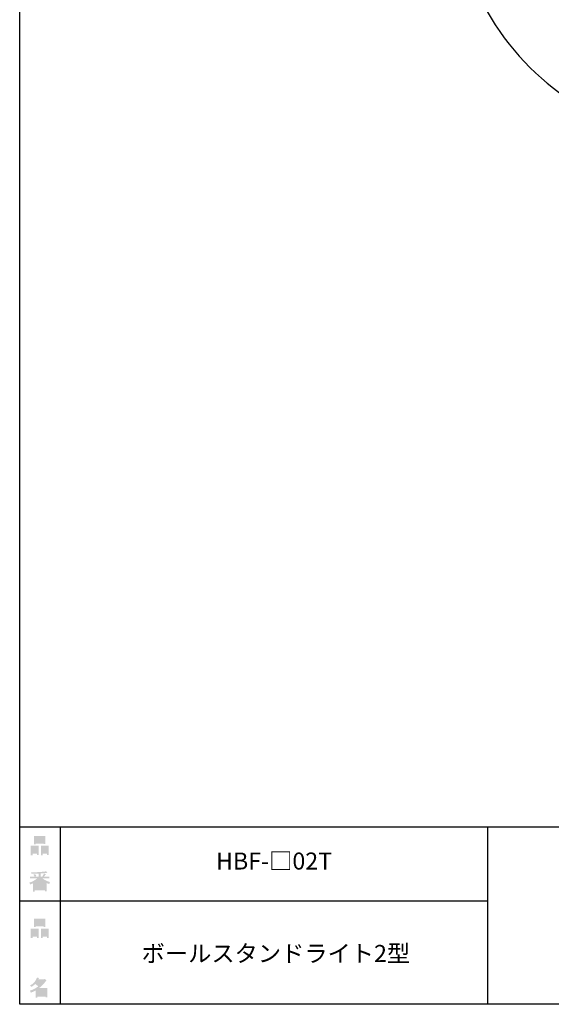
# Model space of a CAD drawing. Extents: x 53 to 243, y -34 to 243.
# Drawn here: x 53 to 128, y -34 to 105 of the extents above; entities that cross this region are included whole.
import ezdxf

# ---------------------------------------------------------------- set-up
doc = ezdxf.new("R2010")
doc.units = 0
doc.layers.add('レイヤー_1', color=160, linetype='Continuous')
doc.styles.add('STD', font='txt')

# ---------------------------------------------------------------- blocks, each defined once
blk = doc.blocks.new('AI9-BLK138')
at = {"layer": 'レイヤー_1'}
h = blk.add_hatch(color=7, dxfattribs=at)
h.dxf.hatch_style = 2
edge = h.paths.add_edge_path(flags=16)
edge.add_spline(control_points=[(0.41, -0.27), (0.41, -0.27), (0.41, -0.9), (0.41, -0.9), (0.41, -0.9), (1.02, -0.9), (1.02, -0.9), (1.02, -0.9), (1.02, -0.27), (1.02, -0.27), (1.02, -0.27), (0.41, -0.27), (0.41, -0.27)], knot_values=[0, 0, 0, 0, 1, 1, 1, 2, 2, 2, 3, 3, 3, 4, 4, 4, 4], degree=3, periodic=0)
edge = h.paths.add_edge_path()
edge.add_spline(control_points=[(1.02, -1.14), (1.02, -1.14), (0.41, -1.14), (0.41, -1.14), (0.41, -1.14), (0.41, -1.36), (0.41, -1.36), (0.41, -1.36), (0.16, -1.36), (0.16, -1.36), (0.16, -1.36), (0.16, -0.03), (0.16, -0.03), (0.16, -0.03), (1.27, -0.03), (1.27, -0.03), (1.27, -0.03), (1.27, -1.33), (1.27, -1.33), (1.27, -1.33), (1.02, -1.33), (1.02, -1.33), (1.02, -1.33), (1.02, -1.14), (1.02, -1.14)], knot_values=[0, 0, 0, 0, 1, 1, 1, 2, 2, 2, 3, 3, 3, 4, 4, 4, 5, 5, 5, 6, 6, 6, 7, 7, 7, 8, 8, 8, 8], degree=3, periodic=0)
edge = h.paths.add_edge_path(flags=16)
edge.add_spline(control_points=[(-0.58, 0.52), (-0.58, 0.52), (0.53, 0.52), (0.53, 0.52), (0.53, 0.52), (0.53, 1.13), (0.53, 1.13), (0.53, 1.13), (-0.58, 1.13), (-0.58, 1.13), (-0.58, 1.13), (-0.58, 0.52), (-0.58, 0.52)], knot_values=[0, 0, 0, 0, 1, 1, 1, 2, 2, 2, 3, 3, 3, 4, 4, 4, 4], degree=3, periodic=0)
edge = h.paths.add_edge_path()
edge.add_spline(control_points=[(0.53, 0.28), (0.53, 0.28), (-0.58, 0.28), (-0.58, 0.28), (-0.58, 0.28), (-0.58, 0.19), (-0.58, 0.19), (-0.58, 0.19), (-0.83, 0.19), (-0.83, 0.19), (-0.83, 0.19), (-0.83, 1.36), (-0.83, 1.36), (-0.83, 1.36), (0.78, 1.36), (0.78, 1.36), (0.78, 1.36), (0.78, 0.22), (0.78, 0.22), (0.78, 0.22), (0.53, 0.22), (0.53, 0.22), (0.53, 0.22), (0.53, 0.28), (0.53, 0.28)], knot_values=[0, 0, 0, 0, 1, 1, 1, 2, 2, 2, 3, 3, 3, 4, 4, 4, 5, 5, 5, 6, 6, 6, 7, 7, 7, 8, 8, 8, 8], degree=3, periodic=0)
edge = h.paths.add_edge_path(flags=16)
edge.add_spline(control_points=[(-1.02, -0.27), (-1.02, -0.27), (-1.02, -0.9), (-1.02, -0.9), (-1.02, -0.9), (-0.41, -0.9), (-0.41, -0.9), (-0.41, -0.9), (-0.41, -0.27), (-0.41, -0.27), (-0.41, -0.27), (-1.02, -0.27), (-1.02, -0.27)], knot_values=[0, 0, 0, 0, 1, 1, 1, 2, 2, 2, 3, 3, 3, 4, 4, 4, 4], degree=3, periodic=0)
edge = h.paths.add_edge_path()
edge.add_spline(control_points=[(-0.41, -1.14), (-0.41, -1.14), (-1.02, -1.14), (-1.02, -1.14), (-1.02, -1.14), (-1.02, -1.36), (-1.02, -1.36), (-1.02, -1.36), (-1.27, -1.36), (-1.27, -1.36), (-1.27, -1.36), (-1.27, -0.03), (-1.27, -0.03), (-1.27, -0.03), (-0.16, -0.03), (-0.16, -0.03), (-0.16, -0.03), (-0.16, -1.33), (-0.16, -1.33), (-0.16, -1.33), (-0.41, -1.33), (-0.41, -1.33), (-0.41, -1.33), (-0.41, -1.14), (-0.41, -1.14)], knot_values=[0, 0, 0, 0, 1, 1, 1, 2, 2, 2, 3, 3, 3, 4, 4, 4, 5, 5, 5, 6, 6, 6, 7, 7, 7, 8, 8, 8, 8], degree=3, periodic=0)
blk = doc.blocks.new('AI9-BLK137')
at = {"layer": 'レイヤー_1', "color": 7}
blk.add_blockref('AI9-BLK138', (-0.000345, -0.059945), dxfattribs=at)
blk = doc.blocks.new('AI9-BLK136')
at = {"layer": 'レイヤー_1', "color": 7}
blk.add_blockref('AI9-BLK137', (0, 0), dxfattribs=at)
blk = doc.blocks.new('AI9-BLK135')
at = {"layer": 'レイヤー_1', "color": 7}
blk.add_blockref('AI9-BLK136', (0, 0), dxfattribs=at)
blk = doc.blocks.new('AI9-BLK134')
at = {"layer": 'レイヤー_1'}
h = blk.add_hatch(color=7, dxfattribs=at)
h.dxf.hatch_style = 2
edge = h.paths.add_edge_path(flags=16)
edge.add_spline(control_points=[(0.97, -0.31), (0.97, -0.31), (-0.18, -0.31), (-0.18, -0.31), (-0.18, -0.31), (-0.18, -1.02), (-0.18, -1.02), (-0.18, -1.02), (0.97, -1.02), (0.97, -1.02), (0.97, -1.02), (0.97, -0.31), (0.97, -0.31)], knot_values=[0, 0, 0, 0, 1, 1, 1, 2, 2, 2, 3, 3, 3, 4, 4, 4, 4], degree=3, periodic=0)
edge = h.paths.add_edge_path(flags=16)
edge.add_spline(control_points=[(0.14, 0.35), (0.32, 0.52), (0.5, 0.72), (0.67, 0.94), (0.67, 0.94), (-0.16, 0.94), (-0.16, 0.94), (-0.16, 0.94), (-0.35, 0.67), (-0.35, 0.67), (-0.17, 0.57), (0, 0.46), (0.14, 0.35), (0.14, 0.35), (0.14, 0.35), (0.14, 0.35)], knot_values=[0, 0, 0, 0, 1, 1, 1, 2, 2, 2, 3, 3, 3, 4, 4, 4, 5, 5, 5, 5], degree=3, periodic=0)
edge = h.paths.add_edge_path()
edge.add_spline(control_points=[(1.04, 0.97), (0.76, 0.56), (0.43, 0.22), (0.05, -0.07), (0.05, -0.07), (1.22, -0.07), (1.22, -0.07), (1.22, -0.07), (1.22, -1.38), (1.22, -1.38), (1.22, -1.38), (0.97, -1.38), (0.97, -1.38), (0.97, -1.38), (0.97, -1.26), (0.97, -1.26), (0.97, -1.26), (-0.18, -1.26), (-0.18, -1.26), (-0.18, -1.26), (-0.18, -1.41), (-0.18, -1.41), (-0.18, -1.41), (-0.43, -1.41), (-0.43, -1.41), (-0.43, -1.41), (-0.43, -0.4), (-0.43, -0.4), (-0.68, -0.54), (-0.91, -0.65), (-1.12, -0.72), (-1.12, -0.72), (-1.22, -0.43), (-1.22, -0.43), (-0.83, -0.32), (-0.44, -0.12), (-0.08, 0.17), (-0.15, 0.25), (-0.29, 0.36), (-0.49, 0.5), (-0.66, 0.34), (-0.84, 0.2), (-1.04, 0.09), (-1.04, 0.09), (-1.21, 0.3), (-1.21, 0.3), (-0.75, 0.53), (-0.42, 0.9), (-0.24, 1.41), (-0.24, 1.41), (0.04, 1.35), (0.04, 1.35), (0.07, 1.32), (0.06, 1.3), (0, 1.29), (0, 1.29), (-0.05, 1.18), (-0.05, 1.18), (-0.05, 1.18), (0.79, 1.18), (0.79, 1.18), (0.79, 1.18), (0.82, 1.23), (0.82, 1.23), (0.82, 1.23), (1.08, 1.04), (1.08, 1.04), (1.11, 1), (1.1, 0.98), (1.04, 0.97), (1.04, 0.97), (1.04, 0.97), (1.04, 0.97)], knot_values=[0, 0, 0, 0, 1, 1, 1, 2, 2, 2, 3, 3, 3, 4, 4, 4, 5, 5, 5, 6, 6, 6, 7, 7, 7, 8, 8, 8, 9, 9, 9, 10, 10, 10, 11, 11, 11, 12, 12, 12, 13, 13, 13, 14, 14, 14, 15, 15, 15, 16, 16, 16, 17, 17, 17, 18, 18, 18, 19, 19, 19, 20, 20, 20, 21, 21, 21, 22, 22, 22, 23, 23, 23, 24, 24, 24, 24], degree=3, periodic=0)
blk = doc.blocks.new('AI9-BLK133')
at = {"layer": 'レイヤー_1', "color": 7}
blk.add_blockref('AI9-BLK134', (-0.150034, 0.002928), dxfattribs=at)
blk = doc.blocks.new('AI9-BLK132')
at = {"layer": 'レイヤー_1', "color": 7}
blk.add_blockref('AI9-BLK133', (0, 0), dxfattribs=at)
blk = doc.blocks.new('AI9-BLK131')
at = {"layer": 'レイヤー_1', "color": 7}
blk.add_blockref('AI9-BLK132', (0, 0), dxfattribs=at)
blk = doc.blocks.new('AI9-BLK130')
at = {"layer": 'レイヤー_1'}
h = blk.add_hatch(color=7, dxfattribs=at)
h.dxf.hatch_style = 2
edge = h.paths.add_edge_path(flags=16)
edge.add_spline(control_points=[(0.41, -0.27), (0.41, -0.27), (0.41, -0.9), (0.41, -0.9), (0.41, -0.9), (1.02, -0.9), (1.02, -0.9), (1.02, -0.9), (1.02, -0.27), (1.02, -0.27), (1.02, -0.27), (0.41, -0.27), (0.41, -0.27)], knot_values=[0, 0, 0, 0, 1, 1, 1, 2, 2, 2, 3, 3, 3, 4, 4, 4, 4], degree=3, periodic=0)
edge = h.paths.add_edge_path()
edge.add_spline(control_points=[(1.02, -1.14), (1.02, -1.14), (0.41, -1.14), (0.41, -1.14), (0.41, -1.14), (0.41, -1.36), (0.41, -1.36), (0.41, -1.36), (0.16, -1.36), (0.16, -1.36), (0.16, -1.36), (0.16, -0.03), (0.16, -0.03), (0.16, -0.03), (1.27, -0.03), (1.27, -0.03), (1.27, -0.03), (1.27, -1.33), (1.27, -1.33), (1.27, -1.33), (1.02, -1.33), (1.02, -1.33), (1.02, -1.33), (1.02, -1.14), (1.02, -1.14)], knot_values=[0, 0, 0, 0, 1, 1, 1, 2, 2, 2, 3, 3, 3, 4, 4, 4, 5, 5, 5, 6, 6, 6, 7, 7, 7, 8, 8, 8, 8], degree=3, periodic=0)
edge = h.paths.add_edge_path(flags=16)
edge.add_spline(control_points=[(-0.58, 0.52), (-0.58, 0.52), (0.53, 0.52), (0.53, 0.52), (0.53, 0.52), (0.53, 1.13), (0.53, 1.13), (0.53, 1.13), (-0.58, 1.13), (-0.58, 1.13), (-0.58, 1.13), (-0.58, 0.52), (-0.58, 0.52)], knot_values=[0, 0, 0, 0, 1, 1, 1, 2, 2, 2, 3, 3, 3, 4, 4, 4, 4], degree=3, periodic=0)
edge = h.paths.add_edge_path()
edge.add_spline(control_points=[(0.53, 0.28), (0.53, 0.28), (-0.58, 0.28), (-0.58, 0.28), (-0.58, 0.28), (-0.58, 0.19), (-0.58, 0.19), (-0.58, 0.19), (-0.83, 0.19), (-0.83, 0.19), (-0.83, 0.19), (-0.83, 1.36), (-0.83, 1.36), (-0.83, 1.36), (0.78, 1.36), (0.78, 1.36), (0.78, 1.36), (0.78, 0.22), (0.78, 0.22), (0.78, 0.22), (0.53, 0.22), (0.53, 0.22), (0.53, 0.22), (0.53, 0.28), (0.53, 0.28)], knot_values=[0, 0, 0, 0, 1, 1, 1, 2, 2, 2, 3, 3, 3, 4, 4, 4, 5, 5, 5, 6, 6, 6, 7, 7, 7, 8, 8, 8, 8], degree=3, periodic=0)
edge = h.paths.add_edge_path(flags=16)
edge.add_spline(control_points=[(-1.02, -0.27), (-1.02, -0.27), (-1.02, -0.9), (-1.02, -0.9), (-1.02, -0.9), (-0.41, -0.9), (-0.41, -0.9), (-0.41, -0.9), (-0.41, -0.27), (-0.41, -0.27), (-0.41, -0.27), (-1.02, -0.27), (-1.02, -0.27)], knot_values=[0, 0, 0, 0, 1, 1, 1, 2, 2, 2, 3, 3, 3, 4, 4, 4, 4], degree=3, periodic=0)
edge = h.paths.add_edge_path()
edge.add_spline(control_points=[(-0.41, -1.14), (-0.41, -1.14), (-1.02, -1.14), (-1.02, -1.14), (-1.02, -1.14), (-1.02, -1.36), (-1.02, -1.36), (-1.02, -1.36), (-1.27, -1.36), (-1.27, -1.36), (-1.27, -1.36), (-1.27, -0.03), (-1.27, -0.03), (-1.27, -0.03), (-0.16, -0.03), (-0.16, -0.03), (-0.16, -0.03), (-0.16, -1.33), (-0.16, -1.33), (-0.16, -1.33), (-0.41, -1.33), (-0.41, -1.33), (-0.41, -1.33), (-0.41, -1.14), (-0.41, -1.14)], knot_values=[0, 0, 0, 0, 1, 1, 1, 2, 2, 2, 3, 3, 3, 4, 4, 4, 5, 5, 5, 6, 6, 6, 7, 7, 7, 8, 8, 8, 8], degree=3, periodic=0)
blk = doc.blocks.new('AI9-BLK129')
at = {"layer": 'レイヤー_1', "color": 7}
blk.add_blockref('AI9-BLK130', (0.000861, -0.059945), dxfattribs=at)
blk = doc.blocks.new('AI9-BLK128')
at = {"layer": 'レイヤー_1', "color": 7}
blk.add_blockref('AI9-BLK129', (0, 0), dxfattribs=at)
blk = doc.blocks.new('AI9-BLK127')
at = {"layer": 'レイヤー_1', "color": 7}
blk.add_blockref('AI9-BLK128', (0, 0), dxfattribs=at)
blk = doc.blocks.new('AI9-BLK126')
at = {"layer": 'レイヤー_1'}
h = blk.add_hatch(color=7, dxfattribs=at)
h.dxf.hatch_style = 2
edge = h.paths.add_edge_path(flags=16)
edge.add_spline(control_points=[(0.75, -1.06), (0.75, -1.06), (0.75, -0.81), (0.75, -0.81), (0.75, -0.81), (0.14, -0.81), (0.14, -0.81), (0.14, -0.81), (0.14, -1.06), (0.14, -1.06), (0.14, -1.06), (0.75, -1.06), (0.75, -1.06)], knot_values=[0, 0, 0, 0, 1, 1, 1, 2, 2, 2, 3, 3, 3, 4, 4, 4, 4], degree=3, periodic=0)
edge = h.paths.add_edge_path(flags=16)
edge.add_spline(control_points=[(0.75, -0.61), (0.75, -0.61), (0.75, -0.36), (0.75, -0.36), (0.75, -0.36), (0.14, -0.36), (0.14, -0.36), (0.14, -0.36), (0.14, -0.61), (0.14, -0.61), (0.14, -0.61), (0.75, -0.61), (0.75, -0.61)], knot_values=[0, 0, 0, 0, 1, 1, 1, 2, 2, 2, 3, 3, 3, 4, 4, 4, 4], degree=3, periodic=0)
edge = h.paths.add_edge_path(flags=16)
edge.add_spline(control_points=[(-0.11, -0.81), (-0.11, -0.81), (-0.68, -0.81), (-0.68, -0.81), (-0.68, -0.81), (-0.68, -1.06), (-0.68, -1.06), (-0.68, -1.06), (-0.11, -1.06), (-0.11, -1.06), (-0.11, -1.06), (-0.11, -0.81), (-0.11, -0.81)], knot_values=[0, 0, 0, 0, 1, 1, 1, 2, 2, 2, 3, 3, 3, 4, 4, 4, 4], degree=3, periodic=0)
edge = h.paths.add_edge_path(flags=16)
edge.add_spline(control_points=[(-0.11, -0.61), (-0.11, -0.61), (-0.11, -0.36), (-0.11, -0.36), (-0.11, -0.36), (-0.68, -0.36), (-0.68, -0.36), (-0.68, -0.36), (-0.68, -0.61), (-0.68, -0.61), (-0.68, -0.61), (-0.11, -0.61), (-0.11, -0.61)], knot_values=[0, 0, 0, 0, 1, 1, 1, 2, 2, 2, 3, 3, 3, 4, 4, 4, 4], degree=3, periodic=0)
edge = h.paths.add_edge_path(flags=16)
edge.add_spline(control_points=[(0.86, -0.16), (0.63, -0.06), (0.39, 0.1), (0.14, 0.33), (0.14, 0.33), (0.14, -0.09), (0.14, -0.09), (0.14, -0.09), (-0.11, -0.09), (-0.11, -0.09), (-0.11, -0.09), (-0.11, 0.33), (-0.11, 0.33), (-0.31, 0.12), (-0.53, -0.05), (-0.77, -0.16), (-0.77, -0.16), (0.86, -0.16), (0.86, -0.16)], knot_values=[0, 0, 0, 0, 1, 1, 1, 2, 2, 2, 3, 3, 3, 4, 4, 4, 5, 5, 5, 6, 6, 6, 6], degree=3, periodic=0)
edge = h.paths.add_edge_path()
edge.add_spline(control_points=[(0.39, 0.45), (0.64, 0.23), (0.99, 0.05), (1.45, -0.08), (1.45, -0.08), (1.36, -0.37), (1.36, -0.37), (1.19, -0.32), (1.07, -0.27), (1.01, -0.22), (1.01, -0.22), (1.01, -1.39), (1.01, -1.39), (1.01, -1.39), (0.75, -1.39), (0.75, -1.39), (0.75, -1.39), (0.75, -1.26), (0.75, -1.26), (0.75, -1.26), (-0.68, -1.26), (-0.68, -1.26), (-0.68, -1.26), (-0.68, -1.43), (-0.68, -1.43), (-0.68, -1.43), (-0.93, -1.43), (-0.93, -1.43), (-0.93, -1.43), (-0.93, -0.26), (-0.93, -0.26), (-1.01, -0.31), (-1.14, -0.36), (-1.31, -0.41), (-1.31, -0.41), (-1.45, -0.17), (-1.45, -0.17), (-1.02, -0.04), (-0.65, 0.16), (-0.33, 0.45), (-0.33, 0.45), (-1.36, 0.45), (-1.36, 0.45), (-1.36, 0.45), (-1.36, 0.69), (-1.36, 0.69), (-1.36, 0.69), (-0.68, 0.69), (-0.68, 0.69), (-0.75, 0.79), (-0.82, 0.88), (-0.87, 0.94), (-0.87, 0.94), (-0.65, 1.02), (-0.65, 1.02), (-0.58, 0.96), (-0.51, 0.87), (-0.44, 0.76), (-0.44, 0.76), (-0.62, 0.69), (-0.62, 0.69), (-0.62, 0.69), (-0.11, 0.69), (-0.11, 0.69), (-0.11, 0.69), (-0.11, 1.1), (-0.11, 1.1), (-0.11, 1.1), (-1.13, 1.08), (-1.13, 1.08), (-1.13, 1.08), (-1.21, 1.28), (-1.21, 1.28), (-0.25, 1.29), (0.47, 1.34), (0.94, 1.43), (0.94, 1.43), (1.07, 1.21), (1.07, 1.21), (1.09, 1.17), (1.06, 1.16), (0.98, 1.19), (0.98, 1.19), (0.14, 1.13), (0.14, 1.13), (0.14, 1.13), (0.14, 0.69), (0.14, 0.69), (0.14, 0.69), (0.38, 0.69), (0.38, 0.69), (0.38, 0.69), (0.64, 1.13), (0.64, 1.13), (0.64, 1.13), (0.87, 1), (0.87, 1), (0.91, 0.96), (0.9, 0.94), (0.83, 0.95), (0.83, 0.95), (0.63, 0.69), (0.63, 0.69), (0.63, 0.69), (1.38, 0.69), (1.38, 0.69), (1.38, 0.69), (1.38, 0.45), (1.38, 0.45), (1.38, 0.45), (0.39, 0.45), (0.39, 0.45), (0.39, 0.45), (0.39, 0.45), (0.39, 0.45)], knot_values=[0, 0, 0, 0, 1, 1, 1, 2, 2, 2, 3, 3, 3, 4, 4, 4, 5, 5, 5, 6, 6, 6, 7, 7, 7, 8, 8, 8, 9, 9, 9, 10, 10, 10, 11, 11, 11, 12, 12, 12, 13, 13, 13, 14, 14, 14, 15, 15, 15, 16, 16, 16, 17, 17, 17, 18, 18, 18, 19, 19, 19, 20, 20, 20, 21, 21, 21, 22, 22, 22, 23, 23, 23, 24, 24, 24, 25, 25, 25, 26, 26, 26, 27, 27, 27, 28, 28, 28, 29, 29, 29, 30, 30, 30, 31, 31, 31, 32, 32, 32, 33, 33, 33, 34, 34, 34, 35, 35, 35, 36, 36, 36, 37, 37, 37, 38, 38, 38, 38], degree=3, periodic=0)
blk = doc.blocks.new('AI9-BLK125')
at = {"layer": 'レイヤー_1', "color": 7}
blk.add_blockref('AI9-BLK126', (-0.024288, -0.034795), dxfattribs=at)
blk = doc.blocks.new('AI9-BLK124')
at = {"layer": 'レイヤー_1', "color": 7}
blk.add_blockref('AI9-BLK125', (0, 0), dxfattribs=at)
blk = doc.blocks.new('AI9-BLK123')
at = {"layer": 'レイヤー_1', "color": 7}
blk.add_blockref('AI9-BLK124', (0, 0), dxfattribs=at)
blk = doc.blocks.new('AI9-BLK4')
at = {"layer": 'レイヤー_1', "color": 7, "insert": (-18.499646, 1.231302), "char_height": 2.393849, "attachment_point": 1, "style": 'STD'}
blk.add_mtext('\\fMS Gothic|b0|i0|c128;\\H2.3938;\\C7;ボールスタンドライト2型', dxfattribs=at)
blk = doc.blocks.new('AI9-BLK3')
at = {"layer": 'レイヤー_1', "color": 7}
blk.add_blockref('AI9-BLK4', (0, 0), dxfattribs=at)
blk = doc.blocks.new('AI9-BLK2')
at = {"layer": 'レイヤー_1', "color": 7, "insert": (-7.239007, 1.231302), "char_height": 2.393849, "attachment_point": 1, "style": 'STD'}
blk.add_mtext('\\fMS Gothic|b0|i0|c128;\\H2.3938;\\C7;HBF-□02T', dxfattribs=at)
blk = doc.blocks.new('AI9-BLK1')
at = {"layer": 'レイヤー_1', "color": 7}
blk.add_blockref('AI9-BLK2', (0, 0), dxfattribs=at)

msp = doc.modelspace()

# ---------------------------------------------------------------- linework, layer by layer
at = {"layer": 'レイヤー_1', "color": 29}
for p, q in [((59.09, -8.63), (59.09, -33.61)), ((59.09, -8.63), (59.09, -33.61)), ((119.12, -8.63), (119.12, -33.61)), ((53.39, -19.04), (119.12, -19.04)), ((243.39, -33.61), (54.09, -33.61))]:
    msp.add_line(p, q, dxfattribs=at)
msp.add_lwpolyline([(243.39, -33.61), (53.39, -33.61), (53.39, 243.39), (243.39, 243.39)], close=True, dxfattribs=at)
msp.add_lwpolyline([(53.39, -33.61), (53.39, -8.63), (243.31, -8.63)], dxfattribs=at)
at = {"layer": 'レイヤー_1', "color": 7}
msp.add_open_spline([(172.4, 93.96), (182.08, 100.66), (188.43, 111.85), (188.43, 124.52), (188.43, 145.04), (171.8, 161.67), (151.28, 161.67), (130.77, 161.67), (114.14, 145.04), (114.14, 124.52), (114.14, 111.85), (120.48, 100.67), (130.16, 93.96)], degree=3, knots=[0, 0, 0, 0, 1, 1, 1, 2, 2, 2, 3, 3, 3, 4, 4, 4, 4], dxfattribs=at)

# ---------------------------------------------------------------- block references
for name, p in [('AI9-BLK127', (56.21, -11.22)), ('AI9-BLK1', (88.22, -13.49)), ('AI9-BLK123', (56.21, -16.29)), ('AI9-BLK135', (56.21, -22.88)), ('AI9-BLK3', (89.02, -26.49)), ('AI9-BLK131', (56.21, -31.26))]:
    msp.add_blockref(name, p, dxfattribs=at)

doc.saveas('drawing.dxf')
